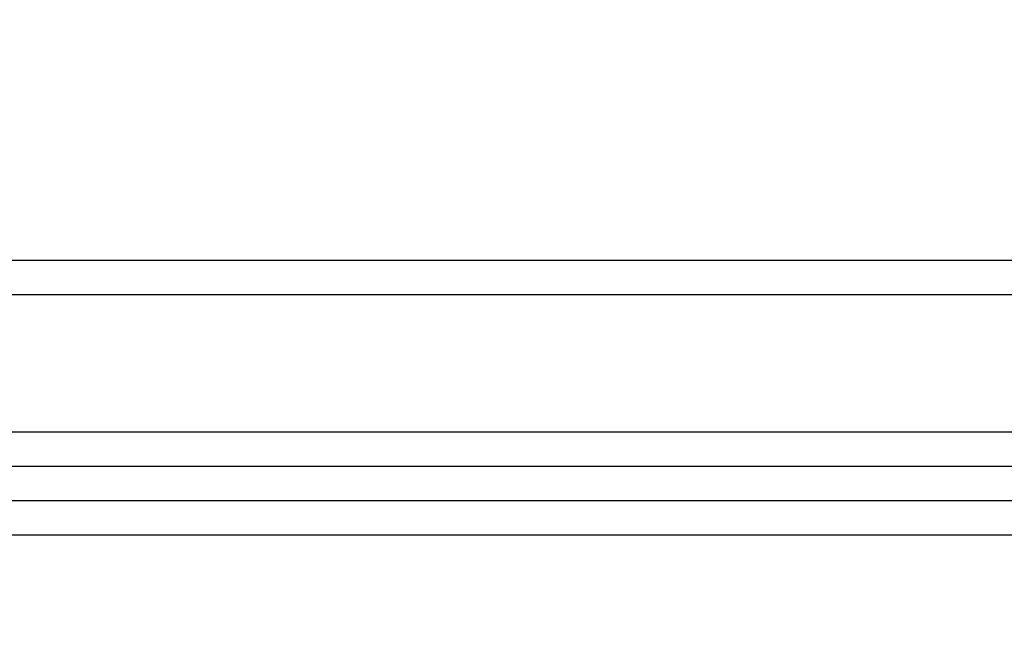
# Model space of a CAD drawing. Extents: x 0 to 841, y 0 to 594.
# Drawn here: x 134 to 137, y 227 to 229 of the extents above; entities that cross this region are included whole.
import ezdxf
from ezdxf.enums import TextEntityAlignment as Align

# ---------------------------------------------------------------- set-up
doc = ezdxf.new("R2010")
doc.units = 0
doc.header["$LTSCALE"] = 46.255
doc.layers.get('0').update_dxf_attribs({"linetype": 'CONTINUOUS'})
doc.layers.add('DIMENSION', color=7, linetype='CONTINUOUS')
doc.styles.add('TEXTSTYLE_3', font='arial.ttf')
doc.dimstyles.get("Standard").update_dxf_attribs({"dimtxt": 2.5, "dimasz": 2.5, "dimexe": 1.25, "dimexo": 0.625, "dimtad": 1, "dimcen": 2.5, "dimazin": 3, "dimtfac": 1, "dimtmove": 0, "dimatfit": 3})

# ---------------------------------------------------------------- blocks, each defined once
blk = doc.blocks.new('_FILLED')
at = {"color": 0, "linetype": 'BYBLOCK'}
blk.add_solid([(0, 0), (-1, 0.1875), (-1, -0.1875)], dxfattribs=at)
blk = doc.blocks.new('*D13')
at = {"layer": 'DIMENSION', "color": 2, "linetype": 'CONTINUOUS'}
for p, q in [((87.5697, 209.3571), (87.5697, 240.3439)), ((244.9697, 209.3571), (244.9697, 240.3439)), ((87.5697, 238.3439), (166.2697, 238.3439)), ((244.9697, 238.3439), (166.2697, 238.3439))]:
    blk.add_line(p, q, dxfattribs=at)
at = {"layer": 'DIMENSION', "color": 2, "linetype": 'CONTINUOUS', "xscale": 4, "yscale": 4, "zscale": 4, "rotation": 180}
blk.add_blockref('_FILLED', (87.5697, 238.3439), dxfattribs=at)
at = {"layer": 'DIMENSION', "color": 2, "linetype": 'CONTINUOUS', "xscale": 4, "yscale": 4, "zscale": 4}
blk.add_blockref('_FILLED', (244.9697, 238.3439), dxfattribs=at)
at = {"layer": 'DIMENSION', "color": 5, "linetype": 'CONTINUOUS', "style": 'TEXTSTYLE_3'}
blk.add_text('787', height=3.5, dxfattribs=at).set_placement((166.2697, 239.2189), align=Align.CENTER)
blk = doc.blocks.new('*D14')
at = {"layer": 'DIMENSION', "color": 2, "linetype": 'CONTINUOUS'}
for p, q in [((78.8367, 193.6439), (78.8367, 249.8689)), ((244.9697, 209.3571), (244.9697, 249.8689)), ((78.8367, 247.8689), (161.9032, 247.8689)), ((244.9697, 247.8689), (161.9032, 247.8689))]:
    blk.add_line(p, q, dxfattribs=at)
at = {"layer": 'DIMENSION', "color": 2, "linetype": 'CONTINUOUS', "xscale": 4, "yscale": 4, "zscale": 4, "rotation": 180}
blk.add_blockref('_FILLED', (78.8367, 247.8689), dxfattribs=at)
at = {"layer": 'DIMENSION', "color": 2, "linetype": 'CONTINUOUS', "xscale": 4, "yscale": 4, "zscale": 4}
blk.add_blockref('_FILLED', (244.9697, 247.8689), dxfattribs=at)
at = {"layer": 'DIMENSION', "color": 5, "linetype": 'CONTINUOUS', "style": 'TEXTSTYLE_3'}
blk.add_text('831', height=3.5, dxfattribs=at).set_placement((161.9032, 248.7439), align=Align.CENTER)

msp = doc.modelspace()

# ---------------------------------------------------------------- linework, layer by layer
at = {"color": 7, "linetype": 'CONTINUOUS'}
for p, q in [((112.3578, 228.3439), (145.1816, 228.3439)), ((130.3604, 227.7439), (145.7197, 227.7439)), ((130.4697, 227.5439), (145.7797, 227.5439))]:
    msp.add_line(p, q, dxfattribs=at)
at = {"color": 9, "linetype": 'CONTINUOUS'}
for points in [[(126.4802, 228.2439), (127.3934, 228.2439), (128.3105, 228.2439), (129.2289, 228.2439), (130.146, 228.2439), (131.0592, 228.2439), (131.9659, 228.2439), (132.8636, 228.2439), (133.7496, 228.2439), (134.6215, 228.2439), (135.4769, 228.2439), (136.3132, 228.2439), (137.1282, 228.2439)], [(130.147, 227.8439), (131.0592, 227.8439), (131.9659, 227.8439), (132.8636, 227.8439), (133.7496, 227.8439), (134.6215, 227.8439), (135.4769, 227.8439), (136.3132, 227.8439), (137.1282, 227.8439)], [(130.4262, 227.6439), (131.0061, 227.6439), (131.8918, 227.6439), (132.7686, 227.6439), (133.6341, 227.6439), (134.4859, 227.6439), (135.3214, 227.6439), (136.1383, 227.6439), (136.9344, 227.6439), (137.7073, 227.6439)]]:
    msp.add_lwpolyline(points, dxfattribs=at)

# ---------------------------------------------------------------- dimensions: what is measured, and where the dimension line sits
at = {"layer": 'DIMENSION', "color": 2, "linetype": 'CONTINUOUS'}
for base, p2, picture, middle in [((78.8367, 247.8689), (78.8367, 193.6439), '*D14', (161.5461, 247.8689)), ((87.5697, 238.3439), (87.5697, 209.3571), '*D13', (166.2704, 238.3439))]:
    dim = msp.add_linear_dim(base=base, p1=(244.9697, 209.3571), p2=p2, angle=180, dimstyle='Standard', dxfattribs=at)
    dim.commit()
    dim.dimension.update_dxf_attribs({"geometry": picture, "text_midpoint": middle, "dimtype": 128})

doc.saveas('drawing.dxf')
